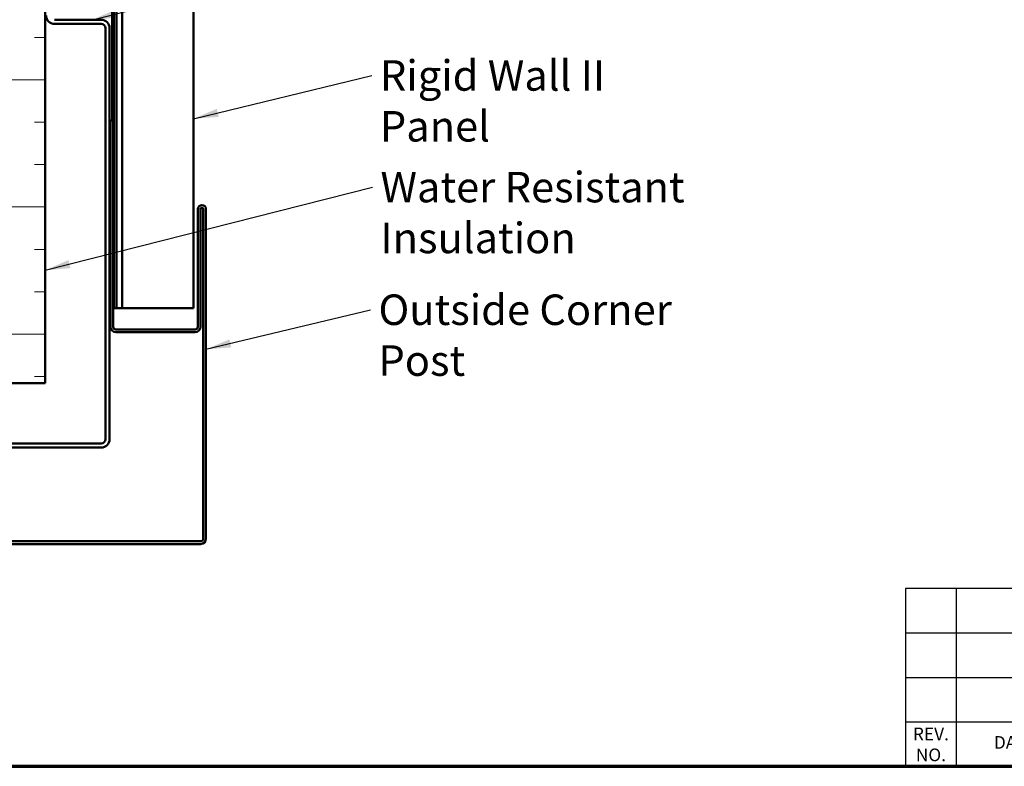
# Model space of a CAD drawing. Units: inches. Extents: x 0.9 to 50.1, y 0.8 to 32.1.
# Drawn here: x 21.8 to 33.4, y 0.9 to 9.7 of the extents above; entities that cross this region are included whole.
import ezdxf

# ---------------------------------------------------------------- set-up
doc = ezdxf.new("R2010")
doc.units = ezdxf.units.IN
doc.header["$LTSCALE"] = 3
doc.header["$MEASUREMENT"] = 0
for name, color, linetype, lineweight in [('Border (ANSI)', 7, 'Continuous', 70), ('Hatch (ANSI)', 7, 'Continuous', 18), ('Sketch Geometry (ANSI)', 7, 'Continuous', 25), ('Symbol (ANSI)', 7, 'Continuous', 25), ('Visible (ANSI)', 7, 'Continuous', 50)]:
    doc.layers.add(name, color=color, linetype=linetype, lineweight=lineweight)
doc.styles.add('Note Text (ANSI)', font='tahoma.ttf')
doc.styles.add('Title Block Info', font='tahoma.ttf')
doc.styles.add('Title Block Labels', font='tahoma.ttf')
doc.dimstyles.new('Default (ANSI)$7', dxfattribs={"dimscale": 3, "dimtxt": 0.12, "dimasz": 0.098425, "dimexe": 0.125, "dimexo": 0.0625, "dimgap": 0.031496, "dimtad": 0, "dimtih": 1, "dimtoh": 1, "dimrnd": 1e-08, "dimzin": 4, "dimdsep": 46, "dimtxsty": 'Note Text (ANSI)', "dimcen": 0.09, "dimdle": 0.393701, "dimclrd": 256, "dimclre": 256, "dimclrt": 256, "dimadec": 0, "dimazin": 1, "dimtfac": 1, "dimtofl": 0, "dimtmove": 0, "dimatfit": 3, "dimfxl": 1, "dimtolj": 1, "dimtzin": 4, "dimlwd": -1, "dimlwe": -1, "dimarcsym": 0})

# ---------------------------------------------------------------- blocks, each defined once
blk = doc.blocks.new('Borders ATAS A Border')
at = {"layer": 'Border (ANSI)'}
blk.add_line((0.3, 0.3), (16.7, 0.3), dxfattribs=at)
blk = doc.blocks.new('Title Blocks ATAS A-B Title Block')
at = {"layer": 'Sketch Geometry (ANSI)'}
for p, q in [((1.9175, 3.4462), (1.9175, 2.7462)), ((4.9825, 3.4462), (1.9175, 3.4462)), ((2.1175, 3.4462), (2.1175, 2.7462)), ((1.9175, 3.2712), (4.9825, 3.2712)), ((1.9175, 3.0962), (4.9825, 3.0962)), ((1.9175, 2.9212), (4.9825, 2.9212)), ((1.9175, 2.7462), (4.9825, 2.7462))]:
    blk.add_line(p, q, dxfattribs=at)
at = {"layer": 'Symbol (ANSI)', "insert": (2.0175, 2.8259), "char_height": 0.05, "attachment_point": 5, "line_spacing_factor": 0.987884, "style": 'Title Block Labels'}
blk.add_mtext('REV.\\PNO.', dxfattribs=at)
at = {"layer": 'Symbol (ANSI)', "insert": (2.35, 2.8337), "char_height": 0.05, "attachment_point": 5, "style": 'Title Block Labels'}
blk.add_mtext('DATE', dxfattribs=at)
at = {"layer": 'Symbol (ANSI)', "style": 'Title Block Info'}
blk.add_attdef('CREATION_DATE_001', (7.381, 3.1314), '', height=0.07, dxfattribs=at)

msp = doc.modelspace()

# ---------------------------------------------------------------- hatches: boundary and pattern name
at = {"layer": 'Hatch (ANSI)', "true_color": 0x0080ff}
h = msp.add_hatch(dxfattribs=at)
h.set_pattern_fill('INSUL', color=150, scale=4, style=0)
h.paths.add_polyline_path([(20.12574, 30.68981), (20.12574, 5.42111), (22.12574, 5.42111), (22.12574, 30.68981)])

# ---------------------------------------------------------------- linework, layer by layer
at = {"layer": 'Visible (ANSI)', "color": 150, "true_color": 0x0080ff}
for p, q in [((22.12574, 30.68981), (22.12574, 5.42111)), ((22.12574, 5.42111), (4.34225, 5.42111))]:
    msp.add_line(p, q, dxfattribs=at)
at = {"layer": 'Visible (ANSI)', "color": 5, "true_color": 0x0000ff}
for p, q in [((22.96728, 6.30511), (22.96728, 30.68981)), ((23.03317, 30.68981), (23.03317, 6.30511)), ((23.87524, 30.68981), (23.87524, 6.30511)), ((22.91524, 12.10729), (22.91524, 8.52311)), ((22.93774, 6.30511), (22.93774, 12.12228)), ((22.93543, 6.30511), (22.92774, 6.30511)), ((22.93774, 6.30511), (22.93543, 6.30511)), ((22.93774, 6.30511), (22.96728, 6.30511)), ((23.01456, 6.30511), (22.96728, 6.30511)), ((23.03317, 6.30511), (23.01456, 6.30511)), ((23.06062, 6.30511), (23.03317, 6.30511)), ((23.7732, 6.30511), (23.06062, 6.30511)), ((23.7732, 6.30511), (23.87524, 6.30511))]:
    msp.add_line(p, q, dxfattribs=at)
at = {"layer": 'Visible (ANSI)', "color": 1, "true_color": 0xff0000}
for p, q in [((22.78574, 9.71111), (22.23574, 9.71111)), ((22.78574, 9.66111), (22.23574, 9.66111)), ((22.83574, 4.76111), (22.83574, 9.61111)), ((22.88574, 4.76111), (22.88574, 9.61111)), ((22.89574, 8.52311), (22.89574, 6.08711)), ((22.92774, 8.52311), (22.89574, 8.52311)), ((22.92774, 8.52311), (22.92774, 6.08711)), ((23.92774, 6.08711), (23.92774, 7.47511)), ((23.95974, 6.08711), (23.95974, 7.47511)), ((23.99174, 7.47511), (23.99174, 3.58711)), ((24.02374, 7.47511), (24.02374, 3.58711)), ((22.95974, 6.05511), (23.89574, 6.05511)), ((22.95974, 6.02311), (23.89574, 6.02311)), ((17.93574, 4.71111), (22.78574, 4.71111)), ((17.93574, 4.66111), (22.78574, 4.66111)), ((23.95974, 3.55511), (20.07174, 3.55511)), ((23.95974, 3.52311), (20.07174, 3.52311))]:
    msp.add_line(p, q, dxfattribs=at)
for centre, radius, start, end in [((22.23574, 9.76111), 0.1, 180, 270), ((22.78574, 9.61111), 0.1, 0, 90), ((22.78574, 9.61111), 0.05, 0, 90), ((23.97574, 7.47511), 0.048, 0, 180), ((23.97574, 7.47511), 0.016, 0, 180), ((22.95974, 6.08711), 0.064, 180, 270), ((22.95974, 6.08711), 0.032, 180, 270), ((23.89574, 6.08711), 0.032, 270, 0), ((23.89574, 6.08711), 0.064, 270, 0), ((22.78574, 4.76111), 0.05, 270, 0), ((22.78574, 4.76111), 0.1, 270, 0), ((23.95974, 3.58711), 0.064, 270, 0), ((23.95974, 3.58711), 0.032, 270, 0)]:
    msp.add_arc(centre, radius, start, end, dxfattribs=at)

# ---------------------------------------------------------------- block references
at = {"xscale": 3, "yscale": 3, "zscale": 3}
for name, p in [('Borders ATAS A Border', (0, 0)), ('Title Blocks ATAS A-B Title Block', (26.52746, -7.33864))]:
    msp.add_blockref(name, p, dxfattribs=at)

# ---------------------------------------------------------------- texts
at = {"layer": 'Symbol (ANSI)', "char_height": 0.36, "attachment_point": 1, "style": 'Note Text (ANSI)'}
for s, insert, width in [('{Rigid Wall II Panel}', (26.07658, 9.23303), 4.0294326), ('{Water Resistant Insulation}', (26.08309, 7.91545), 5.7643761), ('{Outside Corner Post }', (26.05941, 6.46823), 4.511961)]:
    msp.add_mtext(s, dxfattribs=dict(at, insert=insert, width=width))

# ---------------------------------------------------------------- leaders
at = {"layer": 'Symbol (ANSI)', "annotation_type": 0, "has_hookline": 1, "hookline_direction": 0}
for points, text_width in [([(22.68268, 9.71111), (25.97882, 10.5405)], 2.90756), ([(23.87524, 8.5423), (25.9821, 9.05303)], 3.95976), ([(22.12574, 6.7542), (25.9886, 7.73545)], 5.72833), ([(24.02374, 5.82189), (25.96492, 6.28823)], 4.34152)]:
    msp.add_leader(points, dimstyle='Default (ANSI)$7', override={"dimtad": 0}, dxfattribs=dict(at, text_width=text_width))

doc.saveas('drawing.dxf')
